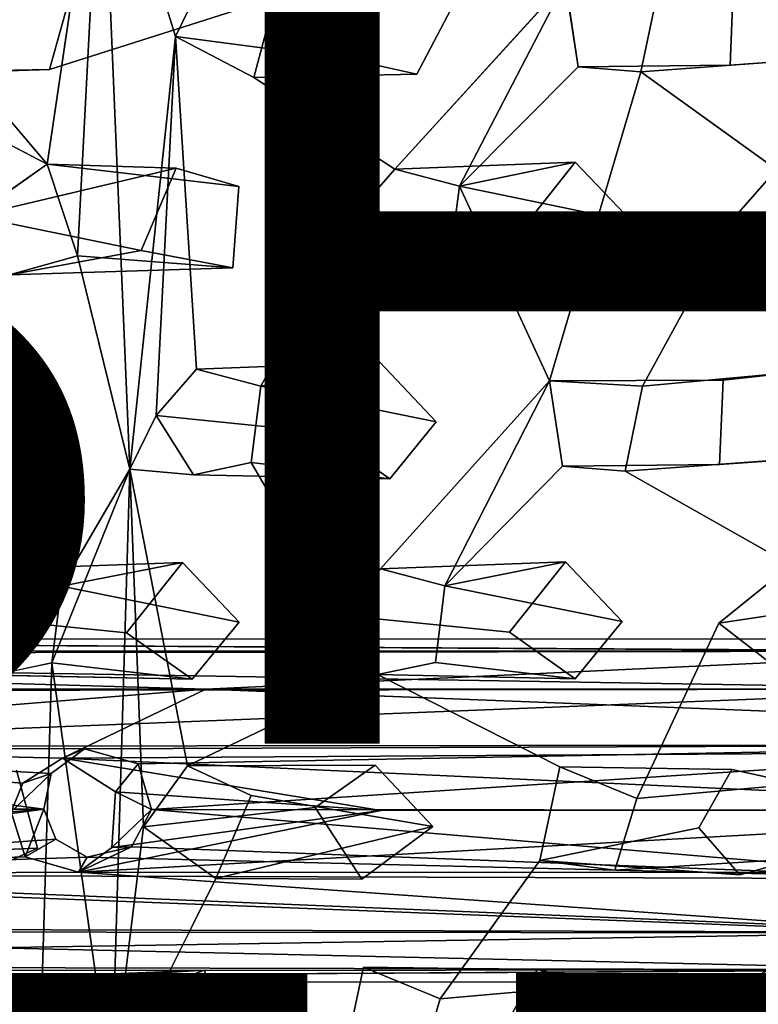
# Model space of a CAD drawing. Units: inches. Extents: x -10.4 to 10.2, y -10.1 to 10.2.
# Drawn here: x 0.4 to 2.1, y 0.9 to 3.1 of the extents above; entities that cross this region are included whole.
import ezdxf

# ---------------------------------------------------------------- set-up
doc = ezdxf.new("R2010")
doc.units = ezdxf.units.IN
doc.header["$MEASUREMENT"] = 0
for name, color, linetype in [('SEAT-BASE', 5, 'Continuous'), ('SEAT-FINISH', 7, 'Continuous'), ('SEAT-OTHER', 7, 'Continuous'), ('SEAT-SEAT', 5, 'Continuous')]:
    doc.layers.add(name, color=color, linetype=linetype)
doc.styles.get("Standard").update_dxf_attribs({"font": 'arial.ttf'})

msp = doc.modelspace()

# ---------------------------------------------------------------- linework, layer by layer
at = {"layer": 'SEAT-BASE'}
for points in [[(-2.0197, 1.7295, 16.141), (2.5008, 1.7026, 16.4467), (-2.0493, 1.6959, 15.9996)], [(-2.0197, 1.7295, 16.141), (-2.0471, 1.7036, 16.2881), (2.6197, 1.7022, 16.7347)], [(2.8935, 1.7284, 16.6265), (-2.0197, 1.7295, 16.141), (2.6197, 1.7022, 16.7347)], [(-2.0197, 1.7295, 16.141), (2.8935, 1.7284, 16.6265), (2.5008, 1.7026, 16.4467)], [(-2.0471, 1.7036, 16.2881), (-2.1182, 1.6239, 16.407), (0.8508, 1.6192, 16.6874)], [(-2.0493, 1.6959, 15.9996), (2.5008, 1.7026, 16.4467), (2.5983, 1.6194, 16.328)], [(2.6197, 1.7022, 16.7347), (-2.0471, 1.7036, 16.2881), (0.8508, 1.6192, 16.6874)], [(4.1897, 1.6207, 17.0333), (2.6197, 1.7022, 16.7347), (0.8508, 1.6192, 16.6874)], [(-2.0493, 1.6959, 15.9996), (2.5983, 1.6194, 16.328), (-2.1203, 1.6145, 15.8722)], [(-2.1203, 1.6145, 15.8722), (2.5983, 1.6194, 16.328), (-0.5568, 1.4939, 15.9394)], [(-0.673, 1.496, 16.6235), (0.8508, 1.6192, 16.6874), (-2.1182, 1.6239, 16.407)], [(-0.673, 1.496, 16.6235), (0.5379, 1.4684, 16.7498), (0.8508, 1.6192, 16.6874)], [(2.5983, 1.6194, 16.328), (2.9127, 1.4977, 16.2822), (-0.5568, 1.4939, 15.9394)], [(0.5379, 1.4684, 16.7498), (4.1243, 1.4915, 17.1109), (0.8508, 1.6192, 16.6874)], [(4.1243, 1.4915, 17.1109), (4.1897, 1.6207, 17.0333), (0.8508, 1.6192, 16.6874)], [(-0.5568, 1.4939, 15.9394), (0.497, 1.3572, 16.0112), (-2.3329, 1.3575, 15.7511)], [(0.4513, 1.4142, 16.7551), (0.5379, 1.4684, 16.7498), (-0.673, 1.496, 16.6235)], [(-0.673, 1.496, 16.6235), (0.4259, 1.3515, 16.7583), (0.4513, 1.4142, 16.7551)], [(2.9127, 1.4977, 16.2822), (0.586, 1.489, 16.0459), (-0.5568, 1.4939, 15.9394)], [(0.497, 1.3572, 16.0112), (-0.5568, 1.4939, 15.9394), (0.5131, 1.4355, 16.0227)], [(-0.5568, 1.4939, 15.9394), (0.586, 1.489, 16.0459), (0.5131, 1.4355, 16.0227)], [(3.0094, 1.3553, 17.0163), (4.1243, 1.4915, 17.1109), (0.5379, 1.4684, 16.7498)], [(2.9127, 1.4977, 16.2822), (0.7026, 1.4563, 16.0455), (0.586, 1.489, 16.0459)], [(0.7324, 1.3563, 16.0327), (0.7026, 1.4563, 16.0455), (2.9127, 1.4977, 16.2822)], [(2.9127, 1.4977, 16.2822), (3.3017, 1.3544, 16.2954), (0.7324, 1.3563, 16.0327)], [(1.2328, 1.3546, 16.8356), (3.0094, 1.3553, 17.0163), (0.5379, 1.4684, 16.7498)], [(1.2328, 1.3546, 16.8356), (0.5379, 1.4684, 16.7498), (0.6534, 1.3953, 16.7789)], [(0.7026, 1.4563, 16.0455), (0.7324, 1.3563, 16.0327), (0.6534, 1.3953, 16.7789)], [(0.4259, 1.3515, 16.7583), (0.497, 1.3572, 16.0112), (0.5131, 1.4355, 16.0227)], [(0.4513, 1.4142, 16.7551), (0.4259, 1.3515, 16.7583), (0.5131, 1.4355, 16.0227)], [(0.6453, 1.2735, 16.7698), (0.6534, 1.3953, 16.7789), (0.7324, 1.3563, 16.0327)], [(0.6534, 1.3953, 16.7789), (0.6453, 1.2735, 16.7698), (1.2328, 1.3546, 16.8356)], [(-2.3329, 1.3575, 15.7511), (0.497, 1.3572, 16.0112), (-0.5601, 1.2144, 15.9396)], [(0.5233, 1.2922, 16.0201), (-0.5601, 1.2144, 15.9396), (0.497, 1.3572, 16.0112)], [(0.4259, 1.3515, 16.7583), (0.4559, 1.2534, 16.7475), (0.497, 1.3572, 16.0112)], [(0.4559, 1.2534, 16.7475), (0.5233, 1.2922, 16.0201), (0.497, 1.3572, 16.0112)], [(0.5725, 1.2197, 16.7455), (3.0094, 1.3553, 17.0163), (1.2328, 1.3546, 16.8356)], [(0.5725, 1.2197, 16.7455), (4.0289, 1.2182, 17.1001), (3.0094, 1.3553, 17.0163)], [(0.6453, 1.2735, 16.7698), (0.5725, 1.2197, 16.7455), (1.2328, 1.3546, 16.8356)], [(0.7324, 1.3563, 16.0327), (0.6885, 1.2754, 16.0388), (0.6453, 1.2735, 16.7698)], [(2.5169, 1.2053, 16.2435), (0.6885, 1.2754, 16.0388), (0.7324, 1.3563, 16.0327)], [(0.7324, 1.3563, 16.0327), (3.3017, 1.3544, 16.2954), (2.5169, 1.2053, 16.2435)], [(0.4259, 1.3515, 16.7583), (-0.7907, 1.2122, 16.6124), (0.4559, 1.2534, 16.7475)], [(-0.5601, 1.2144, 15.9396), (0.5233, 1.2922, 16.0201), (0.5918, 1.2528, 16.0358)], [(0.5725, 1.2197, 16.7455), (0.6453, 1.2735, 16.7698), (0.6885, 1.2754, 16.0388)], [(0.5918, 1.2528, 16.0358), (0.5725, 1.2197, 16.7455), (0.6885, 1.2754, 16.0388)], [(0.5918, 1.2528, 16.0358), (0.6885, 1.2754, 16.0388), (2.5169, 1.2053, 16.2435)], [(0.4559, 1.2534, 16.7475), (-0.7907, 1.2122, 16.6124), (0.5725, 1.2197, 16.7455)], [(2.5169, 1.2053, 16.2435), (-0.5601, 1.2144, 15.9396), (0.5918, 1.2528, 16.0358)], [(-0.5601, 1.2144, 15.9396), (2.5112, 1.0885, 16.3209), (-2.057, 1.1005, 15.8714)], [(-1.1785, 1.0901, 16.4959), (2.4443, 1.0877, 16.8417), (-0.7907, 1.2122, 16.6124)], [(0.5725, 1.2197, 16.7455), (-0.7907, 1.2122, 16.6124), (2.4443, 1.0877, 16.8417)], [(-0.5601, 1.2144, 15.9396), (2.5169, 1.2053, 16.2435), (2.5112, 1.0885, 16.3209)], [(2.4443, 1.0877, 16.8417), (4.0289, 1.2182, 17.1001), (0.5725, 1.2197, 16.7455)], [(-2.057, 1.1005, 15.8714), (2.5112, 1.0885, 16.3209), (-1.9831, 1.0167, 15.9997)], [(-2.0034, 1.0035, 16.2877), (2.5012, 1.0065, 16.7211), (-1.1785, 1.0901, 16.4959)], [(2.5112, 1.0885, 16.3209), (2.4383, 1.0065, 16.4403), (-1.9831, 1.0167, 15.9997)], [(2.5012, 1.0065, 16.7211), (2.4443, 1.0877, 16.8417), (-1.1785, 1.0901, 16.4959)], [(-1.9831, 1.0167, 15.9997), (2.4383, 1.0065, 16.4403), (-1.9594, 0.9806, 16.1349)], [(2.5012, 1.0065, 16.7211), (-2.0034, 1.0035, 16.2877), (-1.9594, 0.9806, 16.1349)], [(5.7218, 0.9799, 16.9542), (2.5012, 1.0065, 16.7211), (-1.9594, 0.9806, 16.1349)], [(2.4383, 1.0065, 16.4403), (5.7218, 0.9799, 16.9542), (-1.9594, 0.9806, 16.1349)]]:
    msp.add_3dface(points, dxfattribs=at)
for points, invisible_edges in [([(0.5379, 1.4684, 16.7498), (0.4513, 1.4142, 16.7551), (0.586, 1.489, 16.0459)], 2), ([(0.4513, 1.4142, 16.7551), (0.5131, 1.4355, 16.0227), (0.586, 1.489, 16.0459)], 12), ([(0.7026, 1.4563, 16.0455), (0.5379, 1.4684, 16.7498), (0.586, 1.489, 16.0459)], 1), ([(0.6534, 1.3953, 16.7789), (0.5379, 1.4684, 16.7498), (0.7026, 1.4563, 16.0455)], 2), ([(0.4559, 1.2534, 16.7475), (0.5918, 1.2528, 16.0358), (0.5233, 1.2922, 16.0201)], 1), ([(0.5918, 1.2528, 16.0358), (0.4559, 1.2534, 16.7475), (0.5725, 1.2197, 16.7455)], 1)]:
    msp.add_3dface(points, dxfattribs=dict(at, invisible_edges=invisible_edges))
at = {"layer": 'SEAT-SEAT'}
for points in [[(0.5701, 2.5656, 16.8612), (0.5044, 2.7652, 16.8752), (0.6226, 3.5687, 16.9829)], [(0.6226, 3.5687, 16.9829), (0.6846, 2.0997, 16.832), (0.5701, 2.5656, 16.8612)], [(0.6846, 2.0997, 16.832), (0.6226, 3.5687, 16.9829), (0.7844, 3.0439, 16.9325)], [(0.6226, 3.5687, 16.9829), (0.8533, 3.1867, 16.9553), (0.7844, 3.0439, 16.9325)], [(1.2637, 2.7543, 16.9465), (1.636, 3.1634, 17.0266), (1.4046, 2.7175, 16.9563)], [(1.6637, 2.9778, 17.0085), (1.4046, 2.7175, 16.9563), (1.636, 3.1634, 17.0266)], [(0.5044, 2.7652, 16.8752), (0.1324, 2.9589, 16.8612), (0.1916, 3.1339, 16.8869)], [(0.7844, 3.0439, 16.9325), (0.7419, 2.2166, 16.8468), (0.6846, 2.0997, 16.832)], [(0.7419, 2.2166, 16.8468), (0.7844, 3.0439, 16.9325), (0.8304, 2.3178, 16.8639)], [(0.7863, 2.7566, 17.3624), (0.3431, 2.652, 16.8486), (0.5044, 2.7652, 16.8752)], [(0.7098, 2.5767, 17.34), (0.3431, 2.652, 16.8486), (0.7863, 2.7566, 17.3624)], [(0.5044, 2.7652, 16.8752), (0.9227, 2.7167, 17.3717), (0.7863, 2.7566, 17.3624)], [(1.6578, 2.7695, 17.4452), (1.2637, 2.7543, 16.9465), (1.4046, 2.7175, 16.9563)], [(1.4046, 2.7175, 16.9563), (1.7819, 2.6392, 17.4458), (1.6578, 2.7695, 17.4452)], [(0.3431, 2.652, 16.8486), (0.7098, 2.5767, 17.34), (0.4218, 2.5241, 16.8435)], [(0.4218, 2.5241, 16.8435), (0.7098, 2.5767, 17.34), (0.9098, 2.5394, 17.3559)], [(0.9098, 2.5394, 17.3559), (0.5701, 2.5656, 16.8612), (0.4218, 2.5241, 16.8435)], [(1.2569, 2.5239, 16.9234), (1.6804, 2.5151, 17.4266), (1.3832, 2.5506, 16.938)], [(0.1362, 2.2789, 16.7942), (0.5201, 2.2005, 17.2939), (0.3964, 2.3309, 17.2917)], [(1.2305, 2.3329, 17.3706), (0.8304, 2.3178, 16.8639), (0.9709, 2.2809, 16.8741)], [(0.9709, 2.2809, 16.8741), (1.3542, 2.2026, 17.373), (1.2305, 2.3329, 17.3706)], [(1.2326, 1.882, 16.8687), (1.6012, 2.2923, 16.9358), (1.3729, 1.8451, 16.8798)], [(1.6012, 2.2923, 16.9358), (1.6295, 2.1062, 16.9238), (1.3729, 1.8451, 16.8798)], [(0.6846, 2.0997, 16.832), (0.7419, 2.2166, 16.8468), (0.8236, 2.0871, 16.8444)], [(0.8236, 2.0871, 16.8444), (1.2523, 2.0781, 17.3552), (0.9498, 2.1138, 16.8585)], [(0.6448, 0.7489, 16.7566), (0.5144, 1.6769, 16.7857), (0.6846, 2.0997, 16.832)], [(0.5144, 1.6769, 16.7857), (0.5354, 1.8442, 16.7988), (0.6846, 2.0997, 16.832)], [(0.6846, 2.0997, 16.832), (0.7147, 1.319, 16.7855), (0.6448, 0.7489, 16.7566)], [(0.6846, 2.0997, 16.832), (0.8104, 1.4519, 16.8013), (0.7147, 1.319, 16.7855)], [(0.8001, 1.8961, 17.3011), (0.395, 1.8811, 16.7879), (0.5354, 1.8442, 16.7988)], [(0.5354, 1.8442, 16.7988), (0.9234, 1.7658, 17.3052), (0.8001, 1.8961, 17.3011)], [(1.6367, 1.897, 17.3806), (1.2326, 1.882, 16.8687), (1.3729, 1.8451, 16.8798)], [(1.3729, 1.8451, 16.8798), (1.7599, 1.7667, 17.3848), (1.6367, 1.897, 17.3806)], [(0.3881, 1.6502, 16.7719), (0.821, 1.6411, 17.289), (0.5144, 1.6769, 16.7857)], [(0.5144, 1.6769, 16.7857), (0.6448, 0.7489, 16.7566), (0.4933, 0.9843, 16.7495)], [(1.2257, 1.6511, 16.8531), (1.6575, 1.6419, 17.3687), (1.3521, 1.6778, 16.867)], [(0.8728, 1.206, 16.7951), (1.3463, 1.3193, 17.3241), (0.9501, 1.3875, 16.8114)], [(0.7147, 1.319, 16.7855), (0.8728, 1.206, 16.7951), (0.6448, 0.7489, 16.7566)], [(1.1912, 1.2048, 17.305), (1.3463, 1.3193, 17.3241), (0.8728, 1.206, 16.7951)], [(1.5802, 1.2451, 16.8661), (1.9276, 1.3167, 17.3797), (2.017, 1.2142, 17.3844)], [(0.8479, 1.0062, 17.2654), (0.3178, 0.9846, 16.7322), (0.4933, 0.9843, 16.7495)], [(0.8479, 1.0062, 17.2654), (0.6674, 0.9394, 17.246), (0.3178, 0.9846, 16.7322)]]:
    msp.add_3dface(points, dxfattribs=at)
for points, invisible_edges in [([(0.5792, 3.4126, 16.9576), (0.6226, 3.5687, 16.9829), (0.5044, 2.7652, 16.8752)], 12), ([(0.5792, 3.4126, 16.9576), (0.5044, 2.7652, 16.8752), (0.1916, 3.1339, 16.8869)], 13), ([(1.2637, 2.7543, 16.9465), (1.0084, 3.1527, 16.9658), (1.2942, 3.4061, 17.0239)], 15), ([(1.636, 3.1634, 17.0266), (1.2637, 2.7543, 16.9465), (1.2942, 3.4061, 17.0239)], 14), ([(2.0971, 2.7537, 17.0271), (1.8395, 3.1516, 17.0449), (2.1225, 3.403, 17.1025)], 15), ([(0.5091, 2.972, 17.3558), (1.1678, 2.9942, 17.4194), (1.2007, 3.1922, 17.4415)], 1), ([(0.5091, 2.972, 17.3558), (1.2007, 3.1922, 17.4415), (0.5489, 3.1128, 17.3729)], 2), ([(0.7844, 3.0439, 16.9325), (1.2007, 3.1922, 17.4415), (1.1678, 2.9942, 17.4194)], 1), ([(0.8533, 3.1867, 16.9553), (1.2007, 3.1922, 17.4415), (0.7844, 3.0439, 16.9325)], 2), ([(1.8395, 3.1516, 17.0449), (2.1899, 2.9954, 17.5148), (2.1575, 3.1822, 17.5294)], 1), ([(1.996, 2.9812, 17.4954), (2.0036, 3.1649, 17.5135), (1.3856, 3.1028, 17.4498)], 14), ([(1.636, 3.1634, 17.0266), (2.0036, 3.1649, 17.5135), (1.996, 2.9812, 17.4954)], 12), ([(1.636, 3.1634, 17.0266), (1.996, 2.9812, 17.4954), (1.6637, 2.9778, 17.0085)], 1), ([(1.2637, 2.7543, 16.9465), (0.9553, 2.9547, 16.9383), (1.0084, 3.1527, 16.9658)], 12), ([(0.9553, 2.9547, 16.9383), (1.3856, 3.1028, 17.4498), (1.0084, 3.1527, 16.9658)], 1), ([(2.0971, 2.7537, 17.0271), (1.8008, 2.9671, 17.0205), (1.8395, 3.1516, 17.0449)], 12), ([(1.8008, 2.9671, 17.0205), (2.1899, 2.9954, 17.5148), (1.8395, 3.1516, 17.0449)], 2), ([(0.1916, 3.1339, 16.8869), (0.1324, 2.9589, 16.8612), (0.5091, 2.972, 17.3558)], 12), ([(0.1916, 3.1339, 16.8869), (0.5091, 2.972, 17.3558), (0.5489, 3.1128, 17.3729)], 1), ([(1.3113, 2.9616, 17.4298), (1.3856, 3.1028, 17.4498), (0.9553, 2.9547, 16.9383)], 2), ([(1.3856, 3.1028, 17.4498), (1.3113, 2.9616, 17.4298), (1.996, 2.9812, 17.4954)], 14), ([(0.7844, 3.0439, 16.9325), (0.9553, 2.9547, 16.9383), (0.8304, 2.3178, 16.8639)], 2), ([(0.7844, 3.0439, 16.9325), (1.1678, 2.9942, 17.4194), (0.9553, 2.9547, 16.9383)], 2), ([(0.5091, 2.972, 17.3558), (0.7863, 2.7566, 17.3624), (1.1678, 2.9942, 17.4194)], 15), ([(1.1678, 2.9942, 17.4194), (0.7863, 2.7566, 17.3624), (0.9227, 2.7167, 17.3717)], 13), ([(1.1678, 2.9942, 17.4194), (0.9227, 2.7167, 17.3717), (1.3113, 2.9616, 17.4298)], 3), ([(1.3113, 2.9616, 17.4298), (0.9553, 2.9547, 16.9383), (1.1678, 2.9942, 17.4194)], 2), ([(1.996, 2.9812, 17.4954), (2.1899, 2.9954, 17.5148), (1.8008, 2.9671, 17.0205)], 12), ([(2.4892, 2.7688, 17.5231), (2.1899, 2.9954, 17.5148), (1.996, 2.9812, 17.4954)], 13), ([(0.5091, 2.972, 17.3558), (0.0649, 2.7426, 17.2935), (0.7098, 2.5767, 17.34)], 15), ([(0.0649, 2.7426, 17.2935), (0.5091, 2.972, 17.3558), (0.368, 2.9693, 17.3424)], 13), ([(0.1324, 2.9589, 16.8612), (0.368, 2.9693, 17.3424), (0.5091, 2.972, 17.3558)], 1), ([(0.7863, 2.7566, 17.3624), (0.5091, 2.972, 17.3558), (0.7098, 2.5767, 17.34)], 3), ([(1.3113, 2.9616, 17.4298), (1.6578, 2.7695, 17.4452), (1.996, 2.9812, 17.4954)], 15), ([(1.6637, 2.9778, 17.0085), (1.8008, 2.9671, 17.0205), (1.4046, 2.7175, 16.9563)], 2), ([(1.4046, 2.7175, 16.9563), (1.8008, 2.9671, 17.0205), (1.6012, 2.2923, 16.9358)], 1), ([(1.8008, 2.9671, 17.0205), (2.0085, 2.6527, 17.0085), (1.6012, 2.2923, 16.9358)], 3), ([(1.6578, 2.7695, 17.4452), (1.7819, 2.6392, 17.4458), (1.996, 2.9812, 17.4954)], 14), ([(1.8008, 2.9671, 17.0205), (1.6637, 2.9778, 17.0085), (1.996, 2.9812, 17.4954)], 12), ([(1.7819, 2.6392, 17.4458), (2.4892, 2.7688, 17.5231), (1.996, 2.9812, 17.4954)], 15), ([(2.0085, 2.6527, 17.0085), (1.8008, 2.9671, 17.0205), (2.0971, 2.7537, 17.0271)], 1), ([(0.5044, 2.7652, 16.8752), (0.3431, 2.652, 16.8486), (0.1324, 2.9589, 16.8612)], 2), ([(0.8304, 2.3178, 16.8639), (0.9553, 2.9547, 16.9383), (1.1753, 2.6534, 16.9279)], 15), ([(0.9227, 2.7167, 17.3717), (1.6578, 2.7695, 17.4452), (1.3113, 2.9616, 17.4298)], 15), ([(0.9553, 2.9547, 16.9383), (1.2637, 2.7543, 16.9465), (1.1753, 2.6534, 16.9279)], 12), ([(0.5044, 2.7652, 16.8752), (0.5701, 2.5656, 16.8612), (0.9227, 2.7167, 17.3717)], 2), ([(1.5357, 2.6165, 17.4208), (1.6578, 2.7695, 17.4452), (0.9227, 2.7167, 17.3717)], 14), ([(1.5357, 2.6165, 17.4208), (1.1753, 2.6534, 16.9279), (1.6578, 2.7695, 17.4452)], 2), ([(1.6578, 2.7695, 17.4452), (1.1753, 2.6534, 16.9279), (1.2637, 2.7543, 16.9465)], 1), ([(2.3671, 2.6158, 17.4989), (2.4892, 2.7688, 17.5231), (1.7819, 2.6392, 17.4458)], 14), ([(2.3671, 2.6158, 17.4989), (2.0085, 2.6527, 17.0085), (2.4892, 2.7688, 17.5231)], 2), ([(2.4892, 2.7688, 17.5231), (2.0085, 2.6527, 17.0085), (2.0971, 2.7537, 17.0271)], 1), ([(0.0649, 2.7426, 17.2935), (0.0768, 2.5278, 17.2766), (0.7098, 2.5767, 17.34)], 14), ([(0.5701, 2.5656, 16.8612), (0.9098, 2.5394, 17.3559), (0.9227, 2.7167, 17.3717)], 12), ([(0.9098, 2.5394, 17.3559), (1.5357, 2.6165, 17.4208), (0.9227, 2.7167, 17.3717)], 3), ([(1.3832, 2.5506, 16.938), (1.7819, 2.6392, 17.4458), (1.4046, 2.7175, 16.9563)], 1), ([(1.3832, 2.5506, 16.938), (1.4046, 2.7175, 16.9563), (1.6012, 2.2923, 16.9358)], 12), ([(0.9709, 2.2809, 16.8741), (0.8304, 2.3178, 16.8639), (1.1753, 2.6534, 16.9279)], 2), ([(0.9709, 2.2809, 16.8741), (1.1753, 2.6534, 16.9279), (1.2569, 2.5239, 16.9234)], 12), ([(1.1753, 2.6534, 16.9279), (1.5357, 2.6165, 17.4208), (1.2569, 2.5239, 16.9234)], 2), ([(2.0085, 2.6527, 17.0085), (1.8048, 2.2806, 16.9548), (1.6012, 2.2923, 16.9358)], 12), ([(1.8048, 2.2806, 16.9548), (2.0085, 2.6527, 17.0085), (2.0902, 2.5232, 17.0043)], 12), ([(2.0085, 2.6527, 17.0085), (2.3671, 2.6158, 17.4989), (2.0902, 2.5232, 17.0043)], 2), ([(1.3832, 2.5506, 16.938), (1.6804, 2.5151, 17.4266), (1.7819, 2.6392, 17.4458)], 12), ([(1.6804, 2.5151, 17.4266), (2.1345, 2.311, 17.4543), (1.7819, 2.6392, 17.4458)], 3), ([(2.1345, 2.311, 17.4543), (2.3671, 2.6158, 17.4989), (1.7819, 2.6392, 17.4458)], 15), ([(1.5357, 2.6165, 17.4208), (0.9098, 2.5394, 17.3559), (1.2305, 2.3329, 17.3706)], 15), ([(1.2305, 2.3329, 17.3706), (1.6804, 2.5151, 17.4266), (1.5357, 2.6165, 17.4208)], 13), ([(1.2569, 2.5239, 16.9234), (1.5357, 2.6165, 17.4208), (1.6804, 2.5151, 17.4266)], 1), ([(0.7098, 2.5767, 17.34), (0.0768, 2.5278, 17.2766), (0.3964, 2.3309, 17.2917)], 15), ([(0.9098, 2.5394, 17.3559), (0.7098, 2.5767, 17.34), (0.3964, 2.3309, 17.2917)], 14), ([(0.4218, 2.5241, 16.8435), (0.5701, 2.5656, 16.8612), (0.6846, 2.0997, 16.832)], 12), ([(0.3964, 2.3309, 17.2917), (0.5201, 2.2005, 17.2939), (0.9098, 2.5394, 17.3559)], 14), ([(0.5201, 2.2005, 17.2939), (1.2305, 2.3329, 17.3706), (0.9098, 2.5394, 17.3559)], 15), ([(1.6012, 2.2923, 16.9358), (1.2569, 2.5239, 16.9234), (1.3832, 2.5506, 16.938)], 13), ([(0.6846, 2.0997, 16.832), (0.395, 1.8811, 16.7879), (0.4218, 2.5241, 16.8435)], 15), ([(1.2326, 1.882, 16.8687), (0.9709, 2.2809, 16.8741), (1.2569, 2.5239, 16.9234)], 15), ([(1.2305, 2.3329, 17.3706), (1.3542, 2.2026, 17.373), (1.6804, 2.5151, 17.4266)], 14), ([(1.6012, 2.2923, 16.9358), (1.2326, 1.882, 16.8687), (1.2569, 2.5239, 16.9234)], 14), ([(1.3542, 2.2026, 17.373), (1.9805, 2.2937, 17.4385), (1.6804, 2.5151, 17.4266)], 15), ([(1.9805, 2.2937, 17.4385), (2.1345, 2.311, 17.4543), (1.6804, 2.5151, 17.4266)], 14), ([(2.1286, 1.8907, 16.9574), (1.8048, 2.2806, 16.9548), (2.0902, 2.5232, 17.0043)], 15), ([(1.108, 2.1796, 17.3481), (1.2305, 2.3329, 17.3706), (0.5201, 2.2005, 17.2939)], 14), ([(1.108, 2.1796, 17.3481), (0.7419, 2.2166, 16.8468), (1.2305, 2.3329, 17.3706)], 2), ([(1.2305, 2.3329, 17.3706), (0.7419, 2.2166, 16.8468), (0.8304, 2.3178, 16.8639)], 1), ([(1.6012, 2.2923, 16.9358), (1.8048, 2.2806, 16.9548), (2.1345, 2.311, 17.4543)], 12), ([(1.9805, 2.2937, 17.4385), (1.6012, 2.2923, 16.9358), (2.1345, 2.311, 17.4543)], 2), ([(1.8048, 2.2806, 16.9548), (2.1667, 2.124, 17.4447), (2.1345, 2.311, 17.4543)], 1), ([(0.1151, 2.1118, 16.7785), (0.5201, 2.2005, 17.2939), (0.1362, 2.2789, 16.7942)], 1), ([(0.9498, 2.1138, 16.8585), (0.9709, 2.2809, 16.8741), (1.2326, 1.882, 16.8687)], 14), ([(0.9498, 2.1138, 16.8585), (1.3542, 2.2026, 17.373), (0.9709, 2.2809, 16.8741)], 1), ([(1.9729, 2.1096, 17.4254), (1.9805, 2.2937, 17.4385), (1.3542, 2.2026, 17.373)], 14), ([(1.6012, 2.2923, 16.9358), (1.9805, 2.2937, 17.4385), (1.9729, 2.1096, 17.4254)], 12), ([(1.6012, 2.2923, 16.9358), (1.9729, 2.1096, 17.4254), (1.6295, 2.1062, 16.9238)], 1), ([(1.7666, 2.0954, 16.9364), (2.1667, 2.124, 17.4447), (1.8048, 2.2806, 16.9548)], 2), ([(1.8048, 2.2806, 16.9548), (2.1286, 1.8907, 16.9574), (1.7666, 2.0954, 16.9364)], 1), ([(0.7419, 2.2166, 16.8468), (1.108, 2.1796, 17.3481), (0.8236, 2.0871, 16.8444)], 2), ([(0.1151, 2.1118, 16.7785), (0.4183, 2.0761, 17.276), (0.5201, 2.2005, 17.2939)], 12), ([(0.4183, 2.0761, 17.276), (0.8001, 1.8961, 17.3011), (0.5201, 2.2005, 17.2939)], 3), ([(0.8001, 1.8961, 17.3011), (1.108, 2.1796, 17.3481), (0.5201, 2.2005, 17.2939)], 15), ([(0.9498, 2.1138, 16.8585), (1.2523, 2.0781, 17.3552), (1.3542, 2.2026, 17.373)], 12), ([(1.9729, 2.1096, 17.4254), (1.3542, 2.2026, 17.373), (1.2523, 2.0781, 17.3552)], 13), ([(1.2523, 2.0781, 17.3552), (1.108, 2.1796, 17.3481), (0.8001, 1.8961, 17.3011)], 14), ([(0.8236, 2.0871, 16.8444), (1.108, 2.1796, 17.3481), (1.2523, 2.0781, 17.3552)], 1), ([(0.8236, 2.0871, 16.8444), (0.9498, 2.1138, 16.8585), (1.1439, 1.7805, 16.8533)], 12), ([(0.9498, 2.1138, 16.8585), (1.2326, 1.882, 16.8687), (1.1439, 1.7805, 16.8533)], 1), ([(1.2523, 2.0781, 17.3552), (1.6367, 1.897, 17.3806), (1.9729, 2.1096, 17.4254)], 15), ([(1.7666, 2.0954, 16.9364), (1.6295, 2.1062, 16.9238), (1.9729, 2.1096, 17.4254)], 12), ([(1.6367, 1.897, 17.3806), (1.7599, 1.7667, 17.3848), (1.9729, 2.1096, 17.4254)], 14), ([(1.7599, 1.7667, 17.3848), (2.3505, 1.8197, 17.4439), (1.9729, 2.1096, 17.4254)], 15), ([(1.9729, 2.1096, 17.4254), (2.1667, 2.124, 17.4447), (1.7666, 2.0954, 16.9364)], 12), ([(2.1667, 2.124, 17.4447), (1.9729, 2.1096, 17.4254), (2.3505, 1.8197, 17.4439)], 14), ([(0.395, 1.8811, 16.7879), (0.6846, 2.0997, 16.832), (0.5354, 1.8442, 16.7988)], 1), ([(0.8236, 2.0871, 16.8444), (0.8104, 1.4519, 16.8013), (0.6846, 2.0997, 16.832)], 1), ([(0.8236, 2.0871, 16.8444), (1.1439, 1.7805, 16.8533), (0.8104, 1.4519, 16.8013)], 15), ([(1.6295, 2.1062, 16.9238), (1.7666, 2.0954, 16.9364), (1.3729, 1.8451, 16.8798)], 2), ([(1.6243, 1.4495, 16.8806), (1.3729, 1.8451, 16.8798), (1.7666, 2.0954, 16.9364)], 15), ([(1.971, 1.7636, 16.933), (1.6243, 1.4495, 16.8806), (1.7666, 2.0954, 16.9364)], 15), ([(1.971, 1.7636, 16.933), (1.7666, 2.0954, 16.9364), (2.1286, 1.8907, 16.9574)], 1), ([(0.8001, 1.8961, 17.3011), (0.4183, 2.0761, 17.276), (0.0867, 1.7636, 17.2255)], 15), ([(0.8001, 1.8961, 17.3011), (0.9234, 1.7658, 17.3052), (1.2523, 2.0781, 17.3552)], 14), ([(0.9234, 1.7658, 17.3052), (1.6367, 1.897, 17.3806), (1.2523, 2.0781, 17.3552)], 15), ([(0.6772, 1.7426, 17.2805), (0.8001, 1.8961, 17.3011), (0.0867, 1.7636, 17.2255)], 14), ([(0.6772, 1.7426, 17.2805), (0.3065, 1.7797, 16.7724), (0.8001, 1.8961, 17.3011)], 2), ([(0.8001, 1.8961, 17.3011), (0.3065, 1.7797, 16.7724), (0.395, 1.8811, 16.7879)], 1), ([(1.6367, 1.897, 17.3806), (0.9234, 1.7658, 17.3052), (1.5138, 1.7435, 17.3601)], 3), ([(1.5138, 1.7435, 17.3601), (1.1439, 1.7805, 16.8533), (1.6367, 1.897, 17.3806)], 2), ([(1.6367, 1.897, 17.3806), (1.1439, 1.7805, 16.8533), (1.2326, 1.882, 16.8687)], 1), ([(2.1286, 1.8907, 16.9574), (2.3505, 1.8197, 17.4439), (1.971, 1.7636, 16.933)], 1), ([(0.5144, 1.6769, 16.7857), (0.9234, 1.7658, 17.3052), (0.5354, 1.8442, 16.7988)], 1), ([(1.3521, 1.6778, 16.867), (1.3729, 1.8451, 16.8798), (1.6243, 1.4495, 16.8806)], 14), ([(1.3521, 1.6778, 16.867), (1.7599, 1.7667, 17.3848), (1.3729, 1.8451, 16.8798)], 1), ([(1.6575, 1.6419, 17.3687), (1.9999, 1.4442, 17.392), (2.3505, 1.8197, 17.4439)], 15), ([(1.6575, 1.6419, 17.3687), (2.3505, 1.8197, 17.4439), (1.7599, 1.7667, 17.3848)], 3), ([(2.4425, 1.6482, 17.4438), (1.971, 1.7636, 16.933), (2.3505, 1.8197, 17.4439)], 1), ([(1.9999, 1.4442, 17.392), (2.4425, 1.6482, 17.4438), (2.3505, 1.8197, 17.4439)], 13), ([(0.6772, 1.7426, 17.2805), (0.0867, 1.7636, 17.2255), (0.4369, 1.4427, 17.2427)], 15), ([(0.3065, 1.7797, 16.7724), (0.6772, 1.7426, 17.2805), (0.3881, 1.6502, 16.7719)], 2), ([(0.5144, 1.6769, 16.7857), (0.821, 1.6411, 17.289), (0.9234, 1.7658, 17.3052)], 12), ([(1.2257, 1.6511, 16.8531), (0.8104, 1.4519, 16.8013), (1.1439, 1.7805, 16.8533)], 2), ([(0.9234, 1.7658, 17.3052), (0.821, 1.6411, 17.289), (1.2205, 1.4535, 17.3181)], 14), ([(1.5138, 1.7435, 17.3601), (0.9234, 1.7658, 17.3052), (1.2205, 1.4535, 17.3181)], 15), ([(1.1439, 1.7805, 16.8533), (1.5138, 1.7435, 17.3601), (1.2257, 1.6511, 16.8531)], 2), ([(1.3521, 1.6778, 16.867), (1.6575, 1.6419, 17.3687), (1.7599, 1.7667, 17.3848)], 12), ([(1.792, 1.3805, 16.8935), (1.6243, 1.4495, 16.8806), (1.971, 1.7636, 16.933)], 2), ([(1.971, 1.7636, 16.933), (2.1238, 1.6447, 16.9412), (1.792, 1.3805, 16.8935)], 2), ([(1.971, 1.7636, 16.933), (2.4425, 1.6482, 17.4438), (2.1238, 1.6447, 16.9412)], 1), ([(0.3881, 1.6502, 16.7719), (0.6772, 1.7426, 17.2805), (0.821, 1.6411, 17.289)], 1), ([(0.4369, 1.4427, 17.2427), (0.821, 1.6411, 17.289), (0.6772, 1.7426, 17.2805)], 13), ([(1.2205, 1.4535, 17.3181), (1.6575, 1.6419, 17.3687), (1.5138, 1.7435, 17.3601)], 13), ([(1.2257, 1.6511, 16.8531), (1.5138, 1.7435, 17.3601), (1.6575, 1.6419, 17.3687)], 1), ([(0.3881, 1.6502, 16.7719), (0.5144, 1.6769, 16.7857), (0.4933, 0.9843, 16.7495)], 12), ([(1.2257, 1.6511, 16.8531), (1.3521, 1.6778, 16.867), (1.6243, 1.4495, 16.8806)], 2), ([(0.3178, 0.9846, 16.7322), (0.3881, 1.6502, 16.7719), (0.4933, 0.9843, 16.7495)], 2), ([(0.4369, 1.4427, 17.2427), (1.0892, 1.361, 17.3013), (0.821, 1.6411, 17.289)], 15), ([(0.9501, 1.3875, 16.8114), (0.8104, 1.4519, 16.8013), (1.2257, 1.6511, 16.8531)], 12), ([(1.2205, 1.4535, 17.3181), (0.821, 1.6411, 17.289), (1.0892, 1.361, 17.3013)], 3), ([(0.9501, 1.3875, 16.8114), (1.2257, 1.6511, 16.8531), (1.1951, 1.0125, 16.8188)], 15), ([(1.2257, 1.6511, 16.8531), (1.5802, 1.2451, 16.8661), (1.1951, 1.0125, 16.8188)], 15), ([(1.2205, 1.4535, 17.3181), (1.3463, 1.3193, 17.3241), (1.6575, 1.6419, 17.3687)], 14), ([(1.5802, 1.2451, 16.8661), (1.2257, 1.6511, 16.8531), (1.6243, 1.4495, 16.8806)], 1), ([(1.6575, 1.6419, 17.3687), (1.3463, 1.3193, 17.3241), (1.9276, 1.3167, 17.3797)], 15), ([(1.9999, 1.4442, 17.392), (1.6575, 1.6419, 17.3687), (1.9276, 1.3167, 17.3797)], 3), ([(1.792, 1.3805, 16.8935), (2.1238, 1.6447, 16.9412), (2.0882, 1.0149, 16.9073)], 15), ([(2.1433, 1.412, 17.4043), (2.4425, 1.6482, 17.4438), (1.9999, 1.4442, 17.392)], 3), ([(0.1035, 1.2552, 16.723), (0.4829, 1.2722, 17.2398), (0.4369, 1.4427, 17.2427)], 12), ([(0.4369, 1.4427, 17.2427), (0.4829, 1.2722, 17.2398), (1.0892, 1.361, 17.3013)], 14), ([(0.8104, 1.4519, 16.8013), (1.0892, 1.361, 17.3013), (0.7147, 1.319, 16.7855)], 1), ([(0.8104, 1.4519, 16.8013), (1.2205, 1.4535, 17.3181), (1.0892, 1.361, 17.3013)], 12), ([(0.8104, 1.4519, 16.8013), (0.9501, 1.3875, 16.8114), (1.2205, 1.4535, 17.3181)], 2), ([(0.9501, 1.3875, 16.8114), (1.3463, 1.3193, 17.3241), (1.2205, 1.4535, 17.3181)], 12), ([(1.6243, 1.4495, 16.8806), (1.9276, 1.3167, 17.3797), (1.5802, 1.2451, 16.8661)], 1), ([(1.9276, 1.3167, 17.3797), (1.6243, 1.4495, 16.8806), (1.9999, 1.4442, 17.392)], 1), ([(1.792, 1.3805, 16.8935), (2.1433, 1.412, 17.4043), (1.6243, 1.4495, 16.8806)], 2), ([(1.9999, 1.4442, 17.392), (1.6243, 1.4495, 16.8806), (2.1433, 1.412, 17.4043)], 2), ([(1.792, 1.3805, 16.8935), (2.1463, 1.2495, 17.398), (2.1433, 1.412, 17.4043)], 1), ([(0.8728, 1.206, 16.7951), (0.9501, 1.3875, 16.8114), (1.1951, 1.0125, 16.8188)], 14), ([(1.7444, 1.2239, 16.8815), (2.1463, 1.2495, 17.398), (1.792, 1.3805, 16.8935)], 2), ([(1.7444, 1.2239, 16.8815), (1.792, 1.3805, 16.8935), (2.0882, 1.0149, 16.9073)], 14), ([(0.4829, 1.2722, 17.2398), (0.8479, 1.0062, 17.2654), (1.0892, 1.361, 17.3013)], 15), ([(1.0892, 1.361, 17.3013), (1.1912, 1.2048, 17.305), (0.7147, 1.319, 16.7855)], 2), ([(0.8479, 1.0062, 17.2654), (1.1912, 1.2048, 17.305), (1.0892, 1.361, 17.3013)], 13), ([(1.1912, 1.2048, 17.305), (0.8728, 1.206, 16.7951), (0.7147, 1.319, 16.7855)], 12), ([(1.3463, 1.3193, 17.3241), (1.1912, 1.2048, 17.305), (1.5742, 1.0071, 17.335)], 14), ([(1.3463, 1.3193, 17.3241), (1.5742, 1.0071, 17.335), (1.9276, 1.3167, 17.3797)], 15), ([(1.5742, 1.0071, 17.335), (2.017, 1.2142, 17.3844), (1.9276, 1.3167, 17.3797)], 13), ([(0.1035, 1.2552, 16.723), (0.3379, 1.2063, 17.2234), (0.4829, 1.2722, 17.2398)], 1), ([(0.4829, 1.2722, 17.2398), (0.3379, 1.2063, 17.2234), (0.6674, 0.9394, 17.246)], 14), ([(0.8479, 1.0062, 17.2654), (0.4829, 1.2722, 17.2398), (0.6674, 0.9394, 17.246)], 3), ([(1.7444, 1.2239, 16.8815), (2.017, 1.2142, 17.3844), (2.1463, 1.2495, 17.398)], 1), ([(2.4251, 1.0077, 17.4166), (2.1463, 1.2495, 17.398), (2.017, 1.2142, 17.3844)], 13), ([(1.3627, 0.9435, 16.8328), (1.1951, 1.0125, 16.8188), (1.5802, 1.2451, 16.8661)], 2), ([(1.7444, 1.2239, 16.8815), (1.3627, 0.9435, 16.8328), (1.5802, 1.2451, 16.8661)], 1), ([(1.7444, 1.2239, 16.8815), (1.5802, 1.2451, 16.8661), (2.017, 1.2142, 17.3844)], 12), ([(0.6674, 0.9394, 17.246), (0.3379, 1.2063, 17.2234), (0.0261, 0.9875, 17.1861)], 15), ([(0.6448, 0.7489, 16.7566), (0.8728, 1.206, 16.7951), (1.1511, 0.8078, 16.8074)], 2), ([(0.8479, 1.0062, 17.2654), (1.5742, 1.0071, 17.335), (1.1912, 1.2048, 17.305)], 15), ([(1.1951, 1.0125, 16.8188), (1.1511, 0.8078, 16.8074), (0.8728, 1.206, 16.7951)], 14), ([(1.3627, 0.9435, 16.8328), (1.7444, 1.2239, 16.8815), (1.975, 0.9347, 16.8932)], 15), ([(2.017, 1.2142, 17.3844), (1.5742, 1.0071, 17.335), (1.7173, 0.9749, 17.3477)], 13), ([(1.7173, 0.9749, 17.3477), (2.4251, 1.0077, 17.4166), (2.017, 1.2142, 17.3844)], 15), ([(1.975, 0.9347, 16.8932), (1.7444, 1.2239, 16.8815), (2.0882, 1.0149, 16.9073)], 3), ([(1.1951, 1.0125, 16.8188), (1.5016, 0.8794, 17.3243), (1.1511, 0.8078, 16.8074)], 1), ([(1.5016, 0.8794, 17.3243), (1.1951, 1.0125, 16.8188), (1.5742, 1.0071, 17.335)], 1), ([(1.3627, 0.9435, 16.8328), (1.7173, 0.9749, 17.3477), (1.1951, 1.0125, 16.8188)], 2), ([(1.5742, 1.0071, 17.335), (1.1951, 1.0125, 16.8188), (1.7173, 0.9749, 17.3477)], 2), ([(2.0882, 1.0149, 16.9073), (2.4251, 1.0077, 17.4166), (1.975, 0.9347, 16.8932)], 2), ([(0.4933, 0.9843, 16.7495), (0.5123, 0.819, 16.7457), (0.8479, 1.0062, 17.2654)], 2), ([(0.5123, 0.819, 16.7457), (0.8936, 0.836, 17.2649), (0.8479, 1.0062, 17.2654)], 12), ([(1.5016, 0.8794, 17.3243), (1.5742, 1.0071, 17.335), (0.8479, 1.0062, 17.2654)], 14), ([(0.8936, 0.836, 17.2649), (1.5016, 0.8794, 17.3243), (0.8479, 1.0062, 17.2654)], 3), ([(2.341, 0.8988, 17.4053), (2.4251, 1.0077, 17.4166), (1.7173, 0.9749, 17.3477)], 14), ([(2.341, 0.8988, 17.4053), (1.975, 0.9347, 16.8932), (2.4251, 1.0077, 17.4166)], 2), ([(0.0261, 0.9875, 17.1861), (0.0358, 0.8025, 17.1818), (0.6674, 0.9394, 17.246)], 14), ([(0.3411, 0.7839, 16.7281), (0.3178, 0.9846, 16.7322), (0.6674, 0.9394, 17.246)], 12), ([(0.6448, 0.7489, 16.7566), (0.5123, 0.819, 16.7457), (0.4933, 0.9843, 16.7495)], 1), ([(1.3627, 0.9435, 16.8328), (1.7203, 0.8123, 17.3436), (1.7173, 0.9749, 17.3477)], 1), ([(1.7203, 0.8123, 17.3436), (2.341, 0.8988, 17.4053), (1.7173, 0.9749, 17.3477)], 3), ([(0.0358, 0.8025, 17.1818), (0.7483, 0.77, 17.2494), (0.6674, 0.9394, 17.246)], 13), ([(0.3411, 0.7839, 16.7281), (0.6674, 0.9394, 17.246), (0.7483, 0.77, 17.2494)], 1), ([(1.3152, 0.7866, 16.8231), (1.7203, 0.8123, 17.3436), (1.3627, 0.9435, 16.8328)], 2), ([(1.3152, 0.7866, 16.8231), (1.3627, 0.9435, 16.8328), (1.975, 0.9347, 16.8932)], 14), ([(1.975, 0.9347, 16.8932), (2.0269, 0.7833, 16.8936), (1.3152, 0.7866, 16.8231)], 14), ([(1.975, 0.9347, 16.8932), (2.341, 0.8988, 17.4053), (2.0269, 0.7833, 16.8936)], 2)]:
    msp.add_3dface(points, dxfattribs=dict(at, invisible_edges=invisible_edges))

# ---------------------------------------------------------------- texts
at = {"layer": 'SEAT-FINISH'}
msp.add_attdef('FINISH', (-6, 1.5), '', height=2, dxfattribs=at)
at = {"layer": 'SEAT-OTHER'}
msp.add_attdef('OTHER', (-6, -1), '', height=2, dxfattribs=at)

doc.saveas('drawing.dxf')
